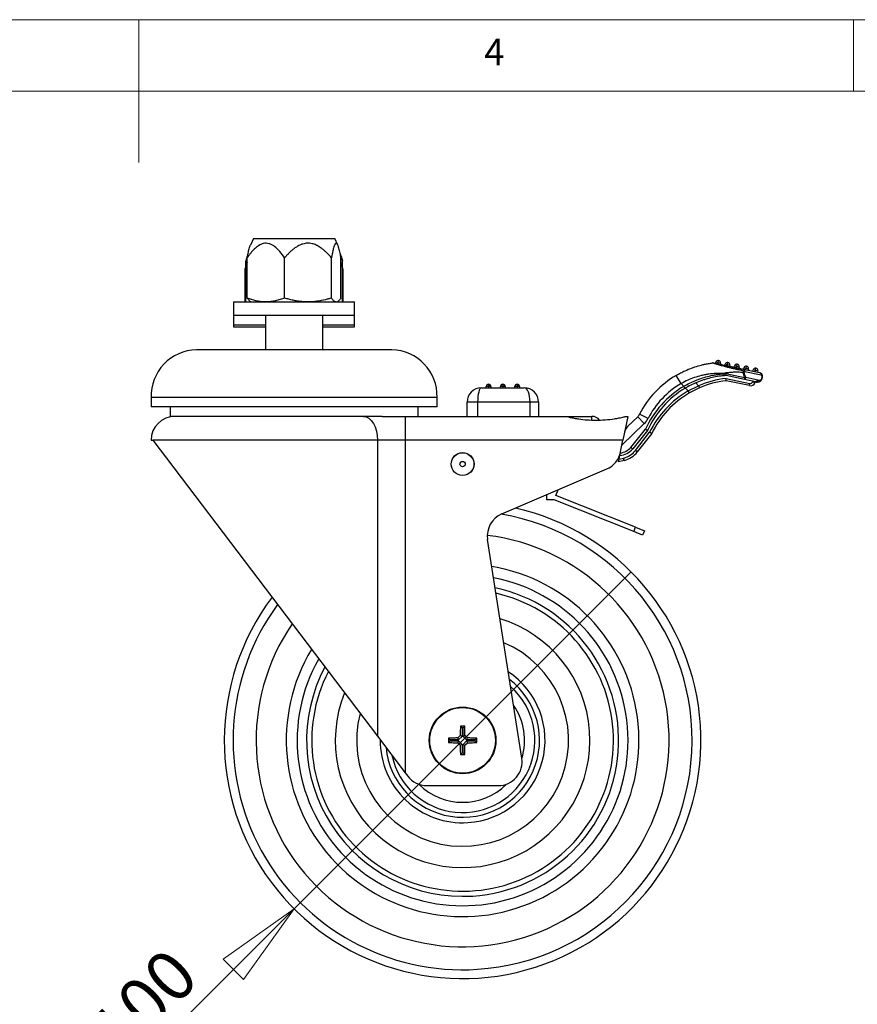
# Model space of a CAD drawing. Units: millimetres. Extents: x 5 to 292, y 5 to 205.
# Drawn here: x 140 to 199, y 136 to 205 of the extents above; entities that cross this region are included whole.
import ezdxf

# ---------------------------------------------------------------- set-up
doc = ezdxf.new("R2010")
doc.units = ezdxf.units.MM
doc.styles.add('SLDTEXTSTYLE0', font='TXT', dxfattribs={"width": 0.75})
doc.dimstyles.new('SLDDIMSTYLE3', dxfattribs={"dimtxt": 3.5, "dimasz": 6, "dimexe": 0, "dimexo": 0.0625, "dimgap": 0.875, "dimtad": 1, "dimlfac": 3, "dimrnd": 1e-09, "dimzin": 12, "dimdsep": 46, "dimtxsty": 'SLDTEXTSTYLE0', "dimblk1": 'NONE', "dimblk2": 'CLOSED', "dimsah": 1, "dimcen": 0, "dimadec": 0, "dimazin": 3, "dimtfac": 1, "dimtmove": 0, "dimatfit": 3, "dimldrblk": 'NONE', "dimfxl": 1, "dimfrac": 2, "dimtolj": 1, "dimtzin": 12, "dimarcsym": 0})

# ---------------------------------------------------------------- blocks, each defined once
blk = doc.blocks.new('_Closed')
at = {"color": 0, "linetype": 'ByBlock', "lineweight": -2}
for p, q in [((-1, 0.166667), (0, 0)), ((-1, 0.166667), (-1, -0.166667)), ((0, 0), (-1, -0.166667)), ((0, 0), (-1, 0))]:
    blk.add_line(p, q, dxfattribs=at)
blk = doc.blocks.new('_D_3')
at = {"color": 7, "linetype": 'Continuous', "lineweight": 0}
for q in [(182.939, 166.361), (144.274, 127.696)]:
    blk.add_line((159.369, 142.791), q, dxfattribs=at)
at = {"color": 7, "linetype": 'Continuous', "lineweight": 18, "xscale": 6, "yscale": 6, "rotation": 45.00000000000007}
blk.add_blockref('_Closed', (159.369, 142.791, 21.083), dxfattribs=at)
at = {"color": 7, "linetype": 'Continuous', "lineweight": 18, "char_height": 3.5, "attachment_point": 1, "rotation": 45, "style": 'SLDTEXTSTYLE0'}
for s, insert in [('100', (144.786, 134.648)), ('%%c', (141.091, 130.878))]:
    blk.add_mtext(s, dxfattribs=dict(at, insert=insert))
blk = doc.blocks.new('_None')

msp = doc.modelspace()

# ---------------------------------------------------------------- linework, layer by layer
at = {"color": 7, "linetype": 'Continuous', "lineweight": 18}
for p, q in [((292, 205), (5, 205)), ((148.5, 205), (148.5, 195)), ((198.5, 205), (198.5, 200)), ((287, 200), (10, 200))]:
    msp.add_line(p, q, dxfattribs=at)
at = {"color": 7, "linetype": 'Continuous', "lineweight": 25}
for p, q in [((156.5187, 189.6884), (156.3117, 189.2344)), ((156.5187, 189.6884), (162.2187, 189.6884)), ((162.4257, 189.2345), (162.2187, 189.6884)), ((155.9829, 187.648), (155.9829, 188.1301)), ((156.0929, 185.523), (156.0929, 188.3418)), ((158.7062, 185.523), (158.7062, 188.3418)), ((161.9821, 185.523), (161.9821, 188.3418)), ((162.6446, 185.523), (162.6446, 188.3418)), ((162.7546, 187.7242), (162.7546, 188.1301)), ((155.9921, 187.6142), (155.9371, 187.5194)), ((155.9371, 185.2551), (155.9371, 187.5194)), ((155.9921, 185.2551), (155.9921, 187.6789)), ((162.7453, 185.2551), (162.7453, 187.6789)), ((162.8003, 185.2551), (162.8003, 187.5194)), ((155.1354, 185.2551), (155.1354, 184.3218)), ((155.1354, 185.2551), (163.6001, 185.2551)), ((156.3107, 185.2886), (156.3687, 185.2551)), ((162.3687, 185.2551), (162.4268, 185.2886)), ((163.6001, 185.2551), (163.6021, 185.2551)), ((163.6021, 184.3218), (163.6021, 185.2551)), ((155.1354, 184.3218), (155.1354, 183.6589)), ((155.1354, 184.3218), (163.6001, 184.3218)), ((157.3687, 184.3218), (157.3687, 181.9092)), ((161.3687, 181.9092), (161.3687, 184.3218)), ((163.6001, 184.3218), (163.6021, 184.3218)), ((163.6021, 183.6589), (163.6021, 184.3218)), ((155.1354, 183.6589), (155.1354, 183.4994)), ((155.1354, 183.6589), (157.3687, 183.6589)), ((155.1354, 183.4994), (157.3687, 183.4994)), ((161.3687, 183.6589), (163.6021, 183.6589)), ((161.3687, 183.4994), (163.6021, 183.4994)), ((163.6021, 183.4994), (163.6021, 183.6589)), ((166.2021, 181.9092), (152.5354, 181.9092)), ((188.847, 180.9475), (188.8638, 181.0291)), ((189.0271, 180.9955), (188.8638, 181.0291)), ((189.0103, 180.9139), (189.0271, 180.9955)), ((189.0271, 180.9955), (189.0607, 181.1588)), ((189.1903, 180.9619), (189.0271, 180.9955)), ((189.1903, 180.9619), (189.1735, 180.8803)), ((189.5, 180.8131), (189.5168, 180.8947)), ((189.6801, 180.8611), (189.5168, 180.8947)), ((189.6633, 180.7795), (189.6801, 180.8611)), ((189.6801, 180.8611), (189.7137, 181.0243)), ((189.8433, 180.8275), (189.6801, 180.8611)), ((189.8433, 180.8275), (189.8265, 180.7459)), ((190.153, 180.6786), (190.1698, 180.7603)), ((190.333, 180.7267), (190.1698, 180.7603)), ((190.3162, 180.645), (190.333, 180.7267)), ((190.333, 180.7267), (190.3666, 180.8899)), ((190.4963, 180.693), (190.333, 180.7267)), ((190.4963, 180.693), (190.4795, 180.6114)), ((190.806, 180.5442), (190.8228, 180.6258)), ((190.986, 180.5922), (190.8228, 180.6258)), ((190.8881, 180.5273), (191.9203, 180.3148)), ((190.9692, 180.5106), (190.986, 180.5922)), ((190.986, 180.5922), (191.0196, 180.7555)), ((191.1492, 180.5586), (190.986, 180.5922)), ((191.1492, 180.5586), (191.1324, 180.477)), ((191.639, 180.4578), (191.6726, 180.621)), ((186.4308, 179.5414), (186.0928, 180.1161)), ((189.41, 180.2263), (189.3871, 180.25)), ((189.5681, 180.2385), (190.8753, 179.9643)), ((189.5794, 179.9021), (191.2399, 179.5516)), ((190.8725, 179.8315), (189.5871, 180.1011)), ((189.5871, 180.1011), (189.5878, 180.1009)), ((190.7567, 180.3135), (190.7582, 180.3134)), ((191.6321, 179.6722), (190.8725, 179.8315)), ((192.0324, 180.1215), (190.887, 180.3573)), ((190.9537, 179.985), (191.8057, 179.8066)), ((191.4589, 180.4098), (191.4757, 180.4914)), ((191.639, 180.4578), (191.4757, 180.4914)), ((191.6222, 180.3762), (191.639, 180.4578)), ((191.8022, 180.4242), (191.639, 180.4578)), ((191.8022, 180.4242), (191.7854, 180.3425)), ((192.1011, 179.9752), (192.0489, 179.8156)), ((192.0515, 179.8344), (192.1059, 179.9935)), ((172.4691, 179.2425), (175.4691, 179.2425)), ((172.8024, 179.2425), (172.8024, 179.3258)), ((172.9691, 179.3258), (172.8024, 179.3258)), ((172.9691, 179.4925), (172.9691, 179.3258)), ((172.9691, 179.3258), (172.9691, 179.2425)), ((173.1357, 179.3258), (172.9691, 179.3258)), ((173.1357, 179.3258), (173.1357, 179.2425)), ((173.8024, 179.2425), (173.8024, 179.3258)), ((173.9691, 179.3258), (173.8024, 179.3258)), ((173.9691, 179.4925), (173.9691, 179.3258)), ((173.9691, 179.3258), (173.9691, 179.2425)), ((174.1357, 179.3258), (173.9691, 179.3258)), ((174.1357, 179.3258), (174.1357, 179.2425)), ((174.8024, 179.2425), (174.8024, 179.3258)), ((174.9691, 179.3258), (174.8024, 179.3258)), ((174.9691, 179.4925), (174.9691, 179.3258)), ((174.9691, 179.3258), (174.9691, 179.2425)), ((175.1357, 179.3258), (174.9691, 179.3258)), ((175.1357, 179.3258), (175.1357, 179.2425)), ((186.6205, 179.3443), (186.4308, 179.5414)), ((186.6205, 179.3443), (186.7058, 179.2011)), ((186.9284, 179.0245), (186.7394, 179.2209)), ((186.9284, 179.0245), (187.6546, 179.3871)), ((187.73, 179.243), (187.0124, 178.8806)), ((187.6546, 179.3871), (187.4624, 179.5867)), ((191.2118, 179.3981), (189.581, 179.7424)), ((189.581, 179.7424), (189.5811, 179.7424)), ((191.44, 179.6611), (191.4557, 179.7092)), ((191.6258, 179.6735), (191.6077, 179.6182)), ((191.7125, 179.6452), (191.6258, 179.6735)), ((191.8057, 179.8066), (191.9126, 179.7731)), ((149.3687, 178.5758), (149.3687, 177.9092)), ((169.3687, 178.5758), (149.3687, 178.5758)), ((169.3687, 177.9092), (169.3687, 178.5758)), ((187.0124, 178.8806), (186.9284, 179.0245)), ((169.3687, 177.9092), (149.3687, 177.9092)), ((150.7021, 177.9092), (150.7021, 177.2425)), ((168.0354, 177.2425), (168.0354, 177.9092)), ((171.4691, 177.2425), (171.4691, 178.2425)), ((172.2021, 178.2425), (171.4691, 178.2425)), ((172.2021, 178.2425), (172.2021, 177.2425)), ((175.8687, 178.2425), (172.2021, 178.2425)), ((175.8687, 177.2425), (175.8687, 178.2425)), ((176.4691, 178.2425), (175.8687, 178.2425)), ((176.4691, 178.2425), (176.4691, 177.2425)), ((165.5224, 177.2425), (150.7021, 177.2425)), ((165.5224, 177.2425), (167.1415, 177.2425)), ((167.1415, 177.2425), (167.1415, 175.5758)), ((167.1415, 177.2425), (178.4176, 177.2425)), ((178.4176, 177.2425), (180.2021, 177.2425)), ((182.7021, 177.2425), (182.3687, 175.5758)), ((182.5801, 177.2425), (182.7021, 177.2425)), ((182.6804, 176.527), (183.3977, 177.2177)), ((183.8601, 176.7375), (183.3977, 177.2177)), ((184.1229, 177.0917), (183.5291, 177.3948)), ((183.8601, 176.7375), (182.3008, 175.236)), ((182.9281, 175.0738), (183.948, 176.3507)), ((184.0914, 176.2632), (183.0531, 174.9632)), ((183.242, 174.8608), (184.2351, 176.1352)), ((184.3772, 176.0464), (183.3735, 174.7583)), ((149.3687, 175.5758), (149.4873, 175.5758)), ((149.4873, 175.5758), (165.1983, 154.8658)), ((165.1983, 175.5758), (149.4873, 175.5758)), ((165.1983, 175.5758), (165.1983, 154.8658)), ((167.1415, 175.5758), (165.1983, 175.5758)), ((167.1415, 175.5758), (167.1415, 152.3043)), ((182.3687, 175.5758), (167.1415, 175.5758)), ((182.2073, 174.7688), (182.3687, 175.5758)), ((182.1035, 174.2497), (182.1528, 174.496)), ((182.1035, 174.2497), (182.4139, 174.3254)), ((182.1879, 174.6718), (182.2073, 174.7688)), ((182.4534, 174.1634), (182.4139, 174.3254)), ((183.3735, 174.7583), (183.242, 174.8608)), ((182.0674, 174.0694), (182.1035, 174.2497)), ((182.4534, 174.1634), (182.0674, 174.0694)), ((173.8923, 170.4193), (181.2296, 173.5638)), ((177.0528, 171.4092), (177.0528, 171.7737)), ((177.6766, 171.7186), (177.8322, 172.1078)), ((183.2474, 169.4903), (177.6766, 171.7186)), ((177.5528, 171.4092), (177.0528, 171.4092)), ((183.1236, 169.1808), (177.5528, 171.4092)), ((183.1236, 169.1808), (183.2474, 169.4903)), ((183.2474, 169.4903), (183.8664, 169.2427)), ((183.7426, 168.9332), (183.1236, 169.1808)), ((183.8664, 169.2427), (183.7426, 168.9332)), ((175.2949, 153.3334), (172.9022, 168.6298)), ((171.3064, 155.5616), (171.0015, 155.5616)), ((171.1193, 155.4438), (171.0015, 155.5616)), ((171.1193, 155.4438), (171.1193, 154.8545)), ((171.1886, 155.4438), (171.1193, 155.4438)), ((171.1886, 155.4438), (171.3064, 155.5616)), ((171.1886, 154.8545), (171.1886, 155.4438)), ((165.1983, 154.8658), (167.1415, 152.3043)), ((170.1682, 154.7283), (170.1682, 154.4234)), ((170.2859, 154.6105), (170.1682, 154.7283)), ((170.2859, 154.5411), (170.1682, 154.4234)), ((170.8753, 154.6105), (170.2859, 154.6105)), ((170.2859, 154.6105), (170.2859, 154.5411)), ((170.2859, 154.5411), (170.8753, 154.5411)), ((170.9873, 154.9091), (170.8206, 154.7424)), ((170.8753, 154.6105), (170.8206, 154.7424)), ((170.8753, 154.5411), (170.8206, 154.4092)), ((170.8206, 154.4092), (170.9873, 154.2425)), ((171.1193, 154.8545), (170.8753, 154.6105)), ((170.8753, 154.5411), (171.1193, 154.2972)), ((171.1193, 154.8545), (170.9873, 154.9091)), ((171.1886, 154.8545), (171.3206, 154.9091)), ((171.4326, 154.6105), (171.1886, 154.8545)), ((171.1886, 154.2972), (171.4326, 154.5411)), ((171.4873, 154.7424), (171.3206, 154.9091)), ((171.3206, 154.2425), (171.4873, 154.4092)), ((171.4326, 154.6105), (171.4873, 154.7424)), ((172.022, 154.6105), (171.4326, 154.6105)), ((171.4326, 154.5411), (171.4873, 154.4092)), ((171.4326, 154.5411), (172.022, 154.5411)), ((172.022, 154.6105), (172.1397, 154.7283)), ((172.022, 154.5411), (172.022, 154.6105)), ((172.022, 154.5411), (172.1397, 154.4234)), ((172.1397, 154.4234), (172.1397, 154.7283)), ((171.1193, 154.2972), (170.9873, 154.2425)), ((171.1193, 153.7078), (171.0015, 153.59)), ((171.1193, 154.2972), (171.1193, 153.7078)), ((171.1193, 153.7078), (171.1886, 153.7078)), ((171.1886, 153.7078), (171.1886, 154.2972)), ((171.1886, 154.2972), (171.3206, 154.2425)), ((171.1886, 153.7078), (171.3064, 153.59)), ((171.0015, 153.59), (171.3064, 153.59)), ((167.1415, 152.3043), (167.3204, 152.0685)), ((168.6482, 151.4092), (173.6482, 151.4092))]:
    msp.add_line(p, q, dxfattribs=at)
at = {"color": 8, "linetype": 'Continuous', "lineweight": 25}
msp.add_line((180.2021, 176.9906), (180.2021, 177.2425), dxfattribs=at)
at = {"color": 7, "linetype": 'Continuous', "lineweight": 25, "flags": 128}
for points in [[(190.9537, 179.985), (190.9461, 179.9533), (190.9371, 179.9232), (190.9268, 179.8959), (190.9158, 179.8724), (190.9044, 179.8536), (190.8931, 179.8402), (190.8823, 179.8327), (190.8725, 179.8315)], [(164.2267, 177.2425), (164.4163, 177.2105), (164.5986, 177.1156), (164.7665, 176.9616), (164.9138, 176.7543), (165.0346, 176.5018), (165.1244, 176.2136), (165.1797, 175.901), (165.1983, 175.5758)]]:
    msp.add_lwpolyline(points, dxfattribs=at)
at = {"color": 7, "linetype": 'Continuous', "lineweight": 25}
for centre, radius in [((171.1539, 173.9092), 0.7982), ((171.1539, 173.9092), 0.7902), ((171.1539, 173.9092), 0.1878), ((171.1539, 154.5758), 2.3333), ((171.1539, 154.5758), 2.2976)]:
    msp.add_circle(centre, radius, dxfattribs=at)
for centre, radius, start, end in [((152.6187, 178.6592), 3.2511, 91.468801, 181.468801), ((166.1187, 178.6592), 3.2511, 358.531199, 88.531199), ((188.6489, 180.8181), 0.1667, 78.366084, 97.323157), ((189.0271, 180.9955), 0.1667, 78.366084, 168.366084), ((189.0271, 180.9955), 0.1667, 348.366084, 78.366084), ((189.6801, 180.8611), 0.1667, 78.366084, 168.366084), ((189.6801, 180.8611), 0.1667, 348.366084, 78.366084), ((190.333, 180.7267), 0.1667, 78.366084, 168.366084), ((190.333, 180.7267), 0.1667, 348.366084, 78.366084), ((190.986, 180.5922), 0.1667, 78.366084, 168.366084), ((191.001, 180.4068), 0.1651, 133.131897, 175.717707), ((190.6659, 180.4437), 0.2374, 338.664506, 20.60221), ((190.986, 180.5922), 0.1667, 348.366084, 78.366084), ((191.639, 180.4578), 0.1667, 78.366084, 168.366084), ((191.639, 180.4578), 0.1667, 348.366084, 78.366084), ((189.4792, 174.3574), 6.6806, 120.45748, 152.956419), ((190.3682, 173.1005), 6.8472, 96.615606, 113.347571), ((189.5966, 180.2141), 0.187, 176.281602, 221.363102), ((190.0024, 173.577), 6.6756, 93.729571, 95.090888), ((190.0338, 173.6073), 6.5089, 93.928948, 95.090888), ((189.8891, 179.5901), 1.2587, 37.554979, 41.192348), ((191.0825, 179.8936), 0.219, 161.1616, 196.475849), ((190.5988, 181.1757), 1.2425, 282.855411, 286.597469), ((191.9976, 179.8323), 0.0539, 342.048811, 2.213789), ((191.9531, 180.0237), 0.1557, 341.874413, 348.82282), ((172.4691, 178.2425), 1, 90, 180), ((172.9691, 179.3258), 0.1667, 90, 180), ((172.9691, 179.3258), 0.1667, 360, 90), ((173.9691, 179.3258), 0.1667, 90, 180), ((173.9691, 179.3258), 0.1667, 360, 90), ((174.9691, 179.3258), 0.1667, 90, 180), ((174.9691, 179.3258), 0.1667, 360, 90), ((175.4691, 178.2425), 1, 360, 90), ((190.0338, 173.6073), 6.6756, 120.750791, 155.734562), ((190.0338, 173.6073), 6.5089, 120.750791, 155.918102), ((189.4792, 174.3574), 6.0139, 120.45748, 152.956419), ((188.1868, 179.5737), 0.564, 199.323414, 215.898602), ((190.3775, 173.1095), 6.6806, 96.847455, 113.347571), ((191.2909, 179.7219), 0.3333, 256.266526, 341.873745), ((191.2816, 179.713), 0.1667, 255.51628, 341.873745), ((191.6831, 180.2621), 0.6482, 247.978339, 263.323614), ((191.7537, 179.8011), 0.1613, 255.171033, 349.996391), ((190.3775, 173.1095), 6.8472, 120.246716, 153.774845), ((190.3775, 173.1095), 6.6806, 120.246716, 153.920423), ((151.0354, 175.5758), 1.6667, 90, 180), ((180.2021, 176.5758), 0.6667, 37.587946, 90), ((182.9353, 177.6979), 0.6667, 313.916394, 332.956419), ((182.9353, 177.6979), 1.3333, 313.916394, 332.956419), ((183.1428, 176.0468), 0.6667, 133.916394, 168.690068), ((181.8976, 176.0886), 1.4463, 281.58123, 315.440779), ((180.573, 175.0957), 1.6667, 293.198591, 348.690068), ((181.8976, 176.0886), 1.613, 279.103349, 315.756486), ((182.0588, 175.7827), 1.5, 283.693737, 322.07361), ((182.0588, 175.7827), 1.6667, 283.693737, 322.07361), ((171.1539, 154.5758), 16.6667, 143.097365, 77.199208), ((174.5488, 168.8873), 1.6667, 113.198591, 188.890253), ((171.1539, 154.5758), 12.3333, 148.931304, 80.460058), ((171.1539, 154.5758), 4.3333, 343.018206, 34.757299), ((173.6482, 153.0758), 1.6667, 270, 8.890253), ((168.6482, 153.0758), 1.6667, 217.184706, 270), ((171.1539, 154.5758), 4.3333, 225.179701, 314.938506)]:
    msp.add_arc(centre, radius, start, end, dxfattribs=at)
at = {"color": 8, "linetype": 'Continuous', "lineweight": 25}
for radius, start, end in [(16.0508, 273.700454, 80.340901), (14.4429, 145.629175, 83.12668), (11.5719, 150.443186, 79.199069), (10.5508, 152.84914, 77.201565), (10.913, 273.700454, 77.956087), (16.0508, 143.725147, 273.700454), (8.9035, 158.063933, 72.917829), (7.4119, 165.246731, 67.149906), (10.913, 151.938645, 273.700454), (5.7679, 273.700454, 56.357333), (5.3798, 185.330443, 52.439202), (5.051, 191.965664, 48.359415), (5.7679, 179.579655, 273.700454)]:
    msp.add_arc((171.1539, 154.5758), radius, start, end, dxfattribs=at)
at = {"color": 7, "linetype": 'Continuous', "lineweight": 25}
for centre, major_axis, ratio, start_param, end_param in [((189.3107, 174.3877), (1.0691, 6.3133), 0.2185493, 5.8309807, 5.9661383), ((189.3422, 174.418), (1.04, 6.3192), 0.2441843, 5.8289396, 5.9498627), ((172.4691, 178.2425), (0, 1), 0.2669975, 0, 1.5707963), ((175.4691, 178.2425), (0, 1), 0.3996691, 4.712389, 6.2831853)]:
    msp.add_ellipse(centre, major_axis=major_axis, ratio=ratio, start_param=start_param, end_param=end_param, dxfattribs=at)
for points, knots in [([(158.7062, 188.3418), (158.5995, 188.4893), (158.3839, 188.7875), (158.0774, 189.0883), (157.8144, 189.2571), (157.6219, 189.3361), (157.4188, 189.3683), (157.2241, 189.3474), (157.0424, 189.2839), (156.8315, 189.1662), (156.591, 188.9653), (156.3763, 188.7237), (156.2119, 188.5115), (156.1326, 188.3984), (156.0929, 188.3418)], [0, 0, 0, 0, 0.1483844, 0.2998655, 0.3637375, 0.4289532, 0.4929721, 0.559447, 0.6157242, 0.6731861, 0.7791978, 0.887817, 0.943859, 1, 1, 1, 1]), ([(156.0929, 188.3418), (156.0995, 188.3792), (156.1188, 188.4887), (156.1505, 188.6533), (156.1868, 188.8222), (156.2266, 188.9857), (156.2646, 189.1138), (156.2956, 189.1996), (156.309, 189.2272), (156.3123, 189.2341)], [0, 0, 0, 0, 0.1045077, 0.3052873, 0.4780785, 0.6248861, 0.8463743, 0.9613707, 1, 1, 1, 1]), ([(161.9821, 188.3418), (161.9753, 188.3496), (161.9362, 188.3949), (161.8409, 188.5018), (161.6972, 188.6525), (161.5595, 188.7829), (161.4181, 188.9059), (161.2873, 189.0087), (161.1303, 189.1139), (161.0125, 189.1809), (160.8916, 189.2397), (160.7734, 189.2873), (160.6187, 189.3321), (160.4531, 189.3591), (160.292, 189.3615), (160.1315, 189.3442), (159.9589, 189.3043), (159.7834, 189.236), (159.6024, 189.1419), (159.4595, 189.0496), (159.2984, 188.9293), (159.1406, 188.7956), (158.9682, 188.6293), (158.8317, 188.4842), (158.7477, 188.3897), (158.7132, 188.3498), (158.7062, 188.3418)], [0, 0, 0, 0, 0.0077396, 0.0445297, 0.1065907, 0.1629885, 0.1863763, 0.2471098, 0.2878952, 0.3289806, 0.3496174, 0.3900362, 0.4258846, 0.4725747, 0.5182163, 0.5491249, 0.5962643, 0.653446, 0.692173, 0.7509115, 0.7817136, 0.8435783, 0.9058924, 0.9607291, 0.9921427, 1, 1, 1, 1]), ([(162.6446, 188.3418), (162.638, 188.3792), (162.6181, 188.4917), (162.5856, 188.6601), (162.545, 188.8479), (162.5054, 189.0058), (162.4676, 189.1296), (162.4353, 189.2152), (162.4037, 189.2818), (162.3695, 189.3327), (162.3356, 189.358), (162.3012, 189.3616), (162.2696, 189.3443), (162.2374, 189.3048), (162.209, 189.2541), (162.1715, 189.167), (162.1325, 189.0459), (162.0869, 188.8706), (162.0544, 188.7231), (162.0229, 188.5656), (162.0021, 188.4554), (161.9871, 188.3702), (161.9821, 188.3418)], [0, 0, 0, 0, 0.037024, 0.1111938, 0.1734785, 0.2427969, 0.2999705, 0.3424401, 0.3800698, 0.4290433, 0.4769711, 0.5095982, 0.5595627, 0.5969466, 0.6349346, 0.6732837, 0.7526538, 0.8063813, 0.8878829, 0.9158812, 0.9719406, 1, 1, 1, 1]), ([(156.1494, 188.6433), (156.1266, 188.5837), (156.0854, 188.4758), (156.0312, 188.2994), (155.999, 188.1865), (155.9829, 188.1301)], [0, 0, 0, 0, 0.3816757, 0.6905652, 1, 1, 1, 1]), ([(162.5879, 188.6438), (162.6107, 188.584), (162.652, 188.476), (162.7062, 188.2994), (162.7385, 188.1865), (162.7546, 188.1301)], [0, 0, 0, 0, 0.3823285, 0.6908918, 1, 1, 1, 1]), ([(162.7546, 188.1301), (162.7315, 188.1678), (162.6959, 188.2261), (162.658, 188.2812), (162.6446, 188.3007)], [0, 0, 0, 0, 0.6469635, 1, 1, 1, 1]), ([(155.9371, 187.5194), (155.9501, 187.5572), (155.9679, 187.6094), (155.9869, 187.6588), (155.9921, 187.6724)], [0, 0, 0, 0, 0.72401329, 1, 1, 1, 1]), ([(156.0929, 188.0242), (156.0911, 188.0191), (156.0657, 187.9451), (156.0327, 187.8273), (156.0018, 187.7142), (155.9921, 187.6789)], [0, 0, 0, 0, 0.0478959, 0.7021996, 1, 1, 1, 1]), ([(162.7453, 187.6789), (162.7404, 187.6867), (162.7122, 187.732), (162.6793, 187.7849), (162.6496, 187.8277), (162.6446, 187.8349)], [0, 0, 0, 0, 0.1487391, 0.8557725, 1, 1, 1, 1]), ([(162.6482, 188.0136), (162.6487, 188.0121), (162.6579, 187.9854), (162.6824, 187.9017), (162.7146, 187.7927), (162.7376, 187.7073), (162.7453, 187.6789)], [0, 0, 0, 0, 0.0151386, 0.2610822, 0.7535202, 1, 1, 1, 1]), ([(162.8003, 187.5194), (162.7874, 187.5572), (162.7696, 187.6094), (162.7506, 187.6587), (162.7453, 187.6723)], [0, 0, 0, 0, 0.72398429, 1, 1, 1, 1]), ([(157.3996, 185.2551), (157.3686, 185.2554), (157.134, 185.2578), (156.6918, 185.3164), (156.2937, 185.4537), (156.0929, 185.523)], [0, 0, 0, 0, 0.07009, 0.5307844, 1, 1, 1, 1]), ([(156.0929, 185.523), (156.1196, 185.485), (156.1732, 185.4089), (156.2465, 185.3299), (156.2932, 185.3026), (156.3123, 185.2914)], [0, 0, 0, 0, 0.3708665, 0.7429708, 1, 1, 1, 1]), ([(158.7062, 185.523), (158.6008, 185.4847), (158.3895, 185.408), (158.0652, 185.3238), (157.7347, 185.2661), (157.5115, 185.2588), (157.3996, 185.2551)], [0, 0, 0, 0, 0.2472686, 0.4953626, 0.746874, 1, 1, 1, 1]), ([(160.3442, 185.2551), (160.2699, 185.2561), (160.1211, 185.2582), (159.8721, 185.2767), (159.5976, 185.3111), (159.2985, 185.3665), (159.0009, 185.4366), (158.8045, 185.4942), (158.7062, 185.523)], [0, 0, 0, 0, 0.1340639, 0.2683985, 0.4501242, 0.6323947, 0.8160265, 1, 1, 1, 1]), ([(161.9821, 185.523), (161.9135, 185.5027), (161.7763, 185.4619), (161.439, 185.3753), (160.9631, 185.2792), (160.5513, 185.2632), (160.3442, 185.2551)], [0, 0, 0, 0, 0.1285822, 0.2572621, 0.6263894, 1, 1, 1, 1]), ([(162.3134, 185.2551), (162.3055, 185.2554), (162.246, 185.2578), (162.1339, 185.3164), (162.033, 185.4537), (161.9821, 185.523)], [0, 0, 0, 0, 0.07009003, 0.53078443, 1, 1, 1, 1]), ([(162.6446, 185.523), (162.6179, 185.485), (162.5643, 185.4089), (162.491, 185.3299), (162.4442, 185.3026), (162.4251, 185.2914)], [0, 0, 0, 0, 0.3708665, 0.7429708, 1, 1, 1, 1]), ([(186.0928, 180.1161), (186.1945, 180.1738), (186.3985, 180.2896), (186.7562, 180.4623), (187.093, 180.6011), (187.4746, 180.7336), (187.7776, 180.8209), (188.0935, 180.8942), (188.3495, 180.9443), (188.5349, 180.9704), (188.6277, 180.9835)], [0, 0, 0, 0, 0.1294723, 0.2597167, 0.4397898, 0.5332947, 0.708638, 0.7904522, 0.8951282, 1, 1, 1, 1]), ([(190.8364, 180.4191), (190.7552, 180.4351), (190.5928, 180.4672), (190.351, 180.519), (190.1106, 180.5734), (189.9131, 180.6209), (189.7579, 180.6597), (189.6442, 180.6889), (189.5312, 180.7185), (189.4046, 180.7525), (189.291, 180.7838), (189.1904, 180.8121), (189.1168, 180.8331), (189.0454, 180.8538), (188.9762, 180.8741), (188.909, 180.894), (188.8539, 180.9107), (188.8105, 180.9239), (188.7774, 180.9341), (188.746, 180.9438), (188.713, 180.9542), (188.6863, 180.9628), (188.6657, 180.9695), (188.6507, 180.9745), (188.6376, 180.979), (188.6282, 180.9825), (188.6278, 180.9831), (188.6277, 180.9835)], [0, 0, 0, 0, 0.0958037, 0.1916573, 0.287671, 0.3837488, 0.4302238, 0.4767142, 0.5232651, 0.569845, 0.634693, 0.667199, 0.6997375, 0.7311893, 0.7626959, 0.7944299, 0.8262796, 0.8440262, 0.8618131, 0.8797574, 0.8977751, 0.922418, 0.9349185, 0.9474868, 0.9645141, 0.9818343, 1, 1, 1, 1]), ([(188.6825, 180.9814), (188.6833, 180.9812), (188.6848, 180.9809), (188.6956, 180.9787), (188.7095, 180.9758), (188.73, 180.9716), (188.7525, 180.967), (188.7851, 180.9603), (188.8224, 180.9526), (188.8661, 180.9436), (188.9049, 180.9356), (188.9487, 180.9266), (189.0038, 180.9152), (189.0717, 180.9013), (189.1296, 180.8893), (189.1893, 180.877), (189.2757, 180.8593), (189.3767, 180.8385), (189.4717, 180.8189), (189.5533, 180.8021), (189.6657, 180.779), (189.7978, 180.7518), (189.9321, 180.7241), (190.0889, 180.6918), (190.2877, 180.6509), (190.5273, 180.6016), (190.7275, 180.5604), (190.848, 180.5356), (190.8881, 180.5273)], [0, 0, 0, 0, 0.0145232, 0.0286157, 0.0430637, 0.0539147, 0.0759088, 0.0870329, 0.1120085, 0.1372062, 0.1540865, 0.1695324, 0.2004844, 0.2315806, 0.262795, 0.2784144, 0.3111916, 0.3768408, 0.409706, 0.4336045, 0.4814138, 0.5531841, 0.6010542, 0.6508836, 0.7505654, 0.8503052, 0.9500967, 1, 1, 1, 1]), ([(189.3871, 180.25), (189.3027, 180.2521), (189.1336, 180.2564), (188.794, 180.2462), (188.4601, 180.2149), (188.1153, 180.1587), (187.7755, 180.0867), (187.3593, 179.9656), (186.884, 179.7823), (186.5843, 179.623), (186.4308, 179.5414)], [0, 0, 0, 0, 0.0830671, 0.1662925, 0.3335856, 0.4112168, 0.5075901, 0.672076, 0.8320934, 1, 1, 1, 1]), ([(186.6205, 179.3443), (186.6876, 179.3829), (186.8891, 179.4988), (187.1675, 179.6362), (187.4575, 179.7615), (187.7639, 179.8805), (188.1632, 180.0096), (188.5717, 180.1072), (188.9879, 180.183), (189.241, 180.209), (189.41, 180.2263)], [0, 0, 0, 0, 0.0779381, 0.2343222, 0.3127979, 0.3972053, 0.5669767, 0.7383336, 0.8253777, 1, 1, 1, 1]), ([(189.4562, 180.0905), (189.3757, 180.0825), (189.1331, 180.0581), (188.7287, 179.9901), (188.3259, 179.8921), (187.924, 179.7689), (187.6133, 179.6534), (187.2469, 179.4928), (186.9719, 179.3556), (186.7724, 179.2398), (186.7058, 179.2011)], [0, 0, 0, 0, 0.08445435, 0.25419228, 0.4253779, 0.51229934, 0.68675261, 0.76480981, 0.92141289, 1, 1, 1, 1]), ([(190.7567, 180.3135), (190.7006, 180.3178), (190.5321, 180.3309), (190.2497, 180.3362), (189.9101, 180.3213), (189.6274, 180.2899), (189.4536, 180.2619), (189.3923, 180.2509), (189.3871, 180.25)], [0, 0, 0, 0, 0.1221747, 0.3671551, 0.6142773, 0.863548, 0.9885327, 1, 1, 1, 1]), ([(189.5681, 180.2385), (189.5681, 180.2375), (189.5674, 180.2186), (189.5674, 180.1824), (189.5709, 180.1392), (189.5776, 180.1087), (189.5839, 180.1036), (189.5871, 180.1011)], [0, 0, 0, 0, 0.0127345, 0.256672, 0.5054385, 0.7526901, 1, 1, 1, 1]), ([(189.581, 179.7424), (189.5801, 179.7444), (189.5783, 179.7485), (189.5769, 179.7776), (189.5768, 179.8202), (189.5779, 179.8637), (189.579, 179.8918), (189.5794, 179.9013), (189.5794, 179.9021)], [0, 0, 0, 0, 0.2203575, 0.4406597, 0.6624885, 0.8871959, 0.9894999, 1, 1, 1, 1]), ([(190.7582, 180.3134), (190.7621, 180.3207), (190.77, 180.3355), (190.7837, 180.3566), (190.7987, 180.3769), (190.8129, 180.3939), (190.8255, 180.4079), (190.8327, 180.4154), (190.8364, 180.4191)], [0, 0, 0, 0, 0.18844539, 0.37786331, 0.5698517, 0.76254348, 0.88121304, 1, 1, 1, 1]), ([(190.7582, 180.3134), (190.7817, 180.3115), (190.8058, 180.3095), (190.8292, 180.3064), (190.8297, 180.3063)], [0, 0, 0, 0, 0.9774943, 1, 1, 1, 1]), ([(190.887, 180.3573), (190.88, 180.3521), (190.8593, 180.337), (190.8415, 180.3185), (190.8297, 180.3063)], [0, 0, 0, 0, 0.3432031, 1, 1, 1, 1]), ([(192.0489, 179.8156), (192.0479, 179.8127), (192.0448, 179.8036), (192.0401, 179.7923), (192.0317, 179.7744), (192.0196, 179.7531), (192.0043, 179.7323), (191.9871, 179.7127), (191.9685, 179.695), (191.9446, 179.6769), (191.9188, 179.6616), (191.8921, 179.6495), (191.8647, 179.6406), (191.8367, 179.6346), (191.8076, 179.6317), (191.7824, 179.6319), (191.7561, 179.6345), (191.7342, 179.6385), (191.7179, 179.6435), (191.7125, 179.6452)], [0, 0, 0, 0, 0.0176991, 0.0533665, 0.0713236, 0.1369418, 0.209314, 0.2475893, 0.3224768, 0.3979916, 0.4742297, 0.5510414, 0.6228617, 0.6951546, 0.7680505, 0.8414629, 0.8809559, 0.9602057, 1, 1, 1, 1]), ([(191.9126, 179.7731), (191.9172, 179.7718), (191.9265, 179.7692), (191.9387, 179.7677), (191.9537, 179.767), (191.9678, 179.7683), (191.9821, 179.7715), (191.9932, 179.7752), (192.0037, 179.78), (192.013, 179.7854), (192.021, 179.7913), (192.0283, 179.7977), (192.0366, 179.8066), (192.0431, 179.816), (192.0484, 179.8265), (192.0503, 179.8313), (192.0515, 179.8344)], [0, 0, 0, 0, 0.0801145, 0.1604349, 0.2184444, 0.3541267, 0.4319829, 0.5104937, 0.5896593, 0.6690442, 0.7287552, 0.7885327, 0.8556217, 0.9511579, 0.9692907, 1, 1, 1, 1]), ([(191.9203, 180.3148), (191.9203, 180.3148), (191.9205, 180.3147), (191.9218, 180.3144), (191.9245, 180.3136), (191.9271, 180.3128), (191.9289, 180.3122), (191.9294, 180.312)], [0, 0, 0, 0, 0.3079829, 0.6178015, 0.7760492, 0.9356527, 1, 1, 1, 1]), ([(191.9294, 180.312), (191.9335, 180.3106), (191.9416, 180.3077), (191.9535, 180.302), (191.965, 180.2953), (191.9758, 180.2875), (191.9893, 180.2759), (192.0012, 180.2624), (192.0114, 180.2475), (192.0181, 180.2357), (192.0238, 180.2233), (192.0285, 180.2103), (192.0322, 180.1969), (192.0347, 180.1833), (192.0361, 180.1695), (192.0365, 180.1555), (192.0358, 180.144), (192.0348, 180.1352), (192.0338, 180.1286), (192.0329, 180.1241), (192.0324, 180.1215)], [0, 0, 0, 0, 0.0563838, 0.1131591, 0.1711692, 0.229606, 0.2859898, 0.4006727, 0.4591089, 0.5154985, 0.5722794, 0.6302948, 0.6887368, 0.7451353, 0.8019253, 0.85995, 0.9184014, 0.9433455, 0.9683232, 1, 1, 1, 1]), ([(191.9294, 180.312), (191.9522, 180.3025), (191.9987, 180.2832), (192.0375, 180.2472), (192.0726, 180.2046), (192.0952, 180.1634), (192.1091, 180.1152), (192.1132, 180.0862), (192.1144, 180.0661), (192.1144, 180.0517), (192.1137, 180.0389), (192.1129, 180.0297), (192.112, 180.0229), (192.1113, 180.018), (192.1105, 180.0129), (192.1097, 180.0085), (192.109, 180.0052), (192.1089, 180.0044)], [0, 0, 0, 0, 0.16930925, 0.34496638, 0.38631482, 0.58954888, 0.70863772, 0.78928795, 0.82701228, 0.8735199, 0.90728092, 0.9319369, 0.94999994, 0.96325498, 0.97299045, 0.99295234, 1, 1, 1, 1]), ([(192.1089, 180.0044), (192.1089, 180.0048), (192.1105, 180.0125), (192.1121, 180.0401), (192.097, 180.0873), (192.0525, 180.1109), (192.0324, 180.1215)], [0, 0, 0, 0, 0.0080548, 0.1789736, 0.6294018, 1, 1, 1, 1]), ([(192.1089, 180.0044), (192.1087, 180.0036), (192.1079, 179.9997), (192.1066, 179.9944), (192.105, 179.988), (192.1033, 179.9822), (192.1019, 179.9778), (192.1011, 179.9752)], [0, 0, 0, 0, 0.0850024, 0.396532, 0.539525, 0.7343106, 1, 1, 1, 1]), ([(192.1059, 179.9935), (192.1069, 179.9968), (192.108, 180.0004), (192.1088, 180.0041), (192.1089, 180.0044)], [0, 0, 0, 0, 0.9061566, 1, 1, 1, 1]), ([(191.2118, 179.3981), (191.2116, 179.3983), (191.2113, 179.3986), (191.2111, 179.4005), (191.2112, 179.4035), (191.2115, 179.4076), (191.2121, 179.4128), (191.213, 179.419), (191.2142, 179.4263), (191.2155, 179.4345), (191.2172, 179.4436), (191.219, 179.4535), (191.2211, 179.4642), (191.2234, 179.4757), (191.2258, 179.4876), (191.2284, 179.5), (191.2312, 179.513), (191.2345, 179.528), (191.2375, 179.5409), (191.2394, 179.5493), (191.2399, 179.5516)], [0, 0, 0, 0, 0.0550268, 0.1104357, 0.1670497, 0.2240801, 0.2791069, 0.3349188, 0.3911295, 0.4481596, 0.5031895, 0.5586014, 0.6152182, 0.6722512, 0.7272881, 0.7827071, 0.8393309, 0.8963709, 0.9719126, 1, 1, 1, 1]), ([(191.8057, 179.8066), (191.8052, 179.8045), (191.8036, 179.7974), (191.7999, 179.7855), (191.7945, 179.7715), (191.7884, 179.7586), (191.7816, 179.7466), (191.7739, 179.7351), (191.7655, 179.7243), (191.7564, 179.7144), (191.7468, 179.7053), (191.7365, 179.6971), (191.7257, 179.6898), (191.7145, 179.6837), (191.7032, 179.6786), (191.6914, 179.6746), (191.6756, 179.6708), (191.6596, 179.6693), (191.6439, 179.6701), (191.636, 179.6715), (191.6321, 179.6722)], [0, 0, 0, 0, 0.0245664, 0.0834519, 0.14285, 0.1954992, 0.2485137, 0.3026803, 0.357245, 0.4098743, 0.4628688, 0.5170147, 0.5715585, 0.6243663, 0.6775432, 0.7312918, 0.7858237, 0.891332, 0.9454669, 1, 1, 1, 1]), ([(178.4176, 177.2425), (178.424, 177.2411), (178.4398, 177.2376), (178.5443, 177.2133), (178.6318, 177.1882), (178.6719, 177.1767)], [0, 0, 0, 0, 0.2723999, 0.6668404, 1, 1, 1, 1]), ([(178.6719, 177.1767), (178.7654, 177.157), (178.9562, 177.1168), (179.3592, 177.0507), (179.8664, 176.9947), (180.4847, 176.9712), (181.1261, 176.9946), (181.6721, 177.0577), (182.1173, 177.1351), (182.3881, 177.1948), (182.5406, 177.2323), (182.5783, 177.242), (182.5799, 177.2424), (182.5801, 177.2425)], [0, 0, 0, 0, 0.0769891, 0.1569873, 0.2928745, 0.4321911, 0.5805448, 0.7328123, 0.8129671, 0.9122519, 0.9524592, 0.9930436, 1, 1, 1, 1]), ([(183.948, 176.3507), (183.9488, 176.3502), (183.9598, 176.3435), (183.9867, 176.3271), (184.0262, 176.3029), (184.0623, 176.281), (184.0867, 176.2661), (184.0898, 176.2642), (184.0914, 176.2632)], [0, 0, 0, 0, 0.0114412, 0.1467291, 0.3616445, 0.5749351, 0.7874541, 1, 1, 1, 1]), ([(184.3772, 176.0464), (184.3756, 176.0473), (184.3725, 176.0493), (184.3482, 176.0645), (184.3124, 176.0869), (184.2733, 176.1113), (184.2468, 176.128), (184.2361, 176.1347), (184.2351, 176.1352)], [0, 0, 0, 0, 0.2132591, 0.4265003, 0.6402574, 0.8550968, 0.9873349, 1, 1, 1, 1]), ([(182.9281, 175.0738), (182.9293, 175.0728), (182.9385, 175.0646), (182.9617, 175.0441), (182.9957, 175.0139), (183.0274, 174.9859), (183.0489, 174.9669), (183.0517, 174.9645), (183.0531, 174.9632)], [0, 0, 0, 0, 0.0177608, 0.142182, 0.356878, 0.571326, 0.785661, 1, 1, 1, 1]), ([(182.1528, 174.496), (182.1531, 174.4977), (182.1538, 174.5012), (182.1592, 174.5284), (182.1673, 174.5689), (182.1773, 174.6188), (182.1845, 174.6548), (182.1879, 174.6718)], [0, 0, 0, 0, 0.1967664, 0.3933585, 0.5948189, 0.8083811, 1, 1, 1, 1]), ([(171.0015, 155.5616), (170.9994, 155.5088), (170.9952, 155.4029), (170.991, 155.2405), (170.9881, 155.0757), (170.9876, 154.9647), (170.9873, 154.9091)], [0, 0, 0, 0, 0.2474125, 0.4958662, 0.7474352, 1, 1, 1, 1]), ([(171.3206, 154.9091), (171.3204, 154.9542), (171.32, 155.0444), (171.3178, 155.1988), (171.3138, 155.3722), (171.3089, 155.4983), (171.3064, 155.5616)], [0, 0, 0, 0, 0.2046281, 0.4097552, 0.7040099, 1, 1, 1, 1]), ([(170.8206, 154.7424), (170.7756, 154.7422), (170.6854, 154.7419), (170.531, 154.7397), (170.3575, 154.7357), (170.2314, 154.7307), (170.1682, 154.7283)], [0, 0, 0, 0, 0.2046281, 0.4097552, 0.7040099, 1, 1, 1, 1]), ([(170.1682, 154.4234), (170.221, 154.4213), (170.3268, 154.4171), (170.4893, 154.4128), (170.6541, 154.41), (170.765, 154.4095), (170.8206, 154.4092)], [0, 0, 0, 0, 0.2474125, 0.4958662, 0.7474352, 1, 1, 1, 1]), ([(172.1397, 154.7283), (172.0869, 154.7304), (171.9811, 154.7346), (171.8186, 154.7388), (171.6538, 154.7416), (171.5428, 154.7422), (171.4873, 154.7424)], [0, 0, 0, 0, 0.2474125, 0.4958662, 0.7474352, 1, 1, 1, 1]), ([(171.4873, 154.4092), (171.5323, 154.4094), (171.6225, 154.4098), (171.7769, 154.412), (171.9504, 154.416), (172.0765, 154.4209), (172.1397, 154.4234)], [0, 0, 0, 0, 0.2046281, 0.4097552, 0.7040099, 1, 1, 1, 1]), ([(170.9873, 154.2425), (170.9875, 154.1975), (170.9879, 154.1073), (170.9901, 153.9529), (170.9941, 153.7794), (170.999, 153.6533), (171.0015, 153.59)], [0, 0, 0, 0, 0.2046281, 0.4097552, 0.7040099, 1, 1, 1, 1]), ([(171.3064, 153.59), (171.3085, 153.6429), (171.3127, 153.7487), (171.3169, 153.9111), (171.3198, 154.0759), (171.3203, 154.1869), (171.3206, 154.2425)], [0, 0, 0, 0, 0.2474125, 0.4958662, 0.7474352, 1, 1, 1, 1])]:
    msp.add_open_spline(points, degree=3, knots=knots, dxfattribs=at)

# ---------------------------------------------------------------- texts
at = {"color": 7, "linetype": 'Continuous', "lineweight": 0, "insert": (172.6667, 203.668), "char_height": 1.8521, "attachment_point": 1, "style": 'SLDTEXTSTYLE0'}
msp.add_mtext('4', dxfattribs=at)

# ---------------------------------------------------------------- dimensions: what is measured, and where the dimension line sits
at = {"color": 7, "linetype": 'Continuous', "lineweight": 18}
dim = msp.add_diameter_dim_2p(p1=(182.9391, 166.3609), p2=(159.3688, 142.7907), dimstyle='SLDDIMSTYLE3', dxfattribs=at)
dim.commit()
dim.dimension.update_dxf_attribs({"geometry": '_D_3', "text_midpoint": (148.7955, 132.2173), "dimtype": 163})

doc.saveas('drawing.dxf')
